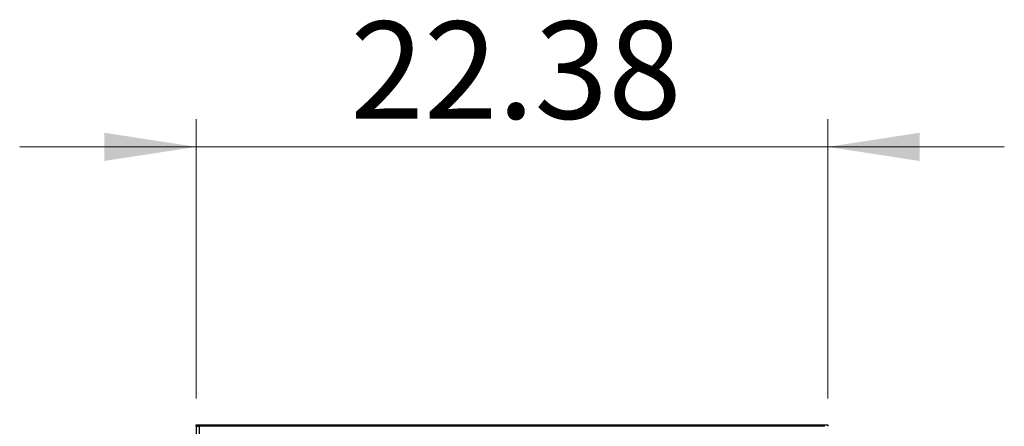
# Model space of a CAD drawing. Units: inches. Extents: x 0.5 to 10.5, y 0.5 to 8.
# Drawn here: x 4.4 to 5.8, y 6.1 to 6.7 of the extents above; entities that cross this region are included whole.
import ezdxf

# ---------------------------------------------------------------- set-up
doc = ezdxf.new("R2010")
doc.units = ezdxf.units.IN
doc.header["$MEASUREMENT"] = 0
doc.styles.add('SLDTEXTSTYLE0', font='TXT', dxfattribs={"width": 0.75})
doc.dimstyles.new('SLDDIMSTYLE1', dxfattribs={"dimtxt": 0.137795, "dimasz": 0.13, "dimexe": 0, "dimexo": 0.0625, "dimgap": 0.034449, "dimtad": 1, "dimlfac": 25, "dimrnd": 1e-09, "dimzin": 12, "dimdsep": 46, "dimtxsty": 'SLDTEXTSTYLE0', "dimsah": 1, "dimcen": 0.09, "dimadec": 0, "dimazin": 3, "dimtfac": 1, "dimtmove": 0, "dimatfit": 0, "dimfxl": 1, "dimfrac": 2, "dimtolj": 1, "dimtzin": 12, "dimarcsym": 0})

# ---------------------------------------------------------------- blocks, each defined once
blk = doc.blocks.new('_D_2')
at = {"color": 7, "linetype": 'Continuous', "lineweight": 0, "transparency": 16777216}
for p, q in [((4.6675, 6.1884), (4.6675, 6.5841)), ((5.5625, 6.1884), (5.5625, 6.5841)), ((4.6675, 6.5447), (4.4175, 6.5447)), ((4.6675, 6.5447), (5.5625, 6.5447)), ((5.5625, 6.5447), (5.8125, 6.5447))]:
    blk.add_line(p, q, dxfattribs=at)
at = {"color": 7, "linetype": 'Continuous', "lineweight": 18, "transparency": 16777216}
for points in [[(4.6675, 6.5447), (4.5375, 6.5647), (4.5375, 6.5247)], [(5.5625, 6.5447), (5.6925, 6.5247), (5.6925, 6.5647)]]:
    blk.add_solid(points, dxfattribs=at)
at = {"color": 7, "linetype": 'Continuous', "lineweight": 18, "transparency": 16777216, "insert": (4.8859, 6.7223), "char_height": 0.1378, "attachment_point": 1, "style": 'SLDTEXTSTYLE0'}
blk.add_mtext('22.38', dxfattribs=at)

msp = doc.modelspace()

# ---------------------------------------------------------------- linework, layer by layer
at = {"color": 7, "linetype": 'Continuous', "lineweight": 25}
for p, q in [((4.66753, 6.14907), (4.66753, 6.15099)), ((4.66753, 6.15099), (4.67225, 6.15099)), ((4.66753, 6.14907), (4.66753, 2.99099)), ((4.66753, 6.14907), (4.67185, 6.14907)), ((4.67185, 6.14907), (4.67185, 2.99099)), ((5.55821, 6.14907), (4.67185, 6.14907)), ((4.67225, 6.15099), (4.67225, 6.14907)), ((4.67225, 6.15099), (4.74749, 6.15099)), ((4.74749, 6.14907), (4.74749, 6.15099)), ((4.74753, 6.15099), (4.74749, 6.15099)), ((4.74753, 6.14907), (4.74753, 6.15099)), ((4.74753, 6.15099), (5.52253, 6.15099)), ((5.52253, 6.15099), (5.52253, 6.14907)), ((5.52257, 6.15099), (5.52253, 6.15099)), ((5.52257, 6.14907), (5.52257, 6.15099)), ((5.52257, 6.15099), (5.55781, 6.15099)), ((5.55781, 6.14907), (5.55781, 6.15099)), ((5.55781, 6.15099), (5.56253, 6.15099)), ((5.56253, 6.15099), (5.56253, 6.14907))]:
    msp.add_line(p, q, dxfattribs=at)

# ---------------------------------------------------------------- dimensions: what is measured, and where the dimension line sits
at = {"color": 7, "linetype": 'Continuous', "lineweight": 18}
dim = msp.add_linear_dim(base=(5.5625308408, 6.5446944656), p1=(4.6675308408, 6.1490736782), p2=(5.5625308408, 6.1490736782), dimstyle='SLDDIMSTYLE1', dxfattribs=at)
dim.commit()
dim.dimension.update_dxf_attribs({"geometry": '_D_2', "text_midpoint": (5.1150308408, 6.5446944656), "dimtype": 160})

doc.saveas('drawing.dxf')
